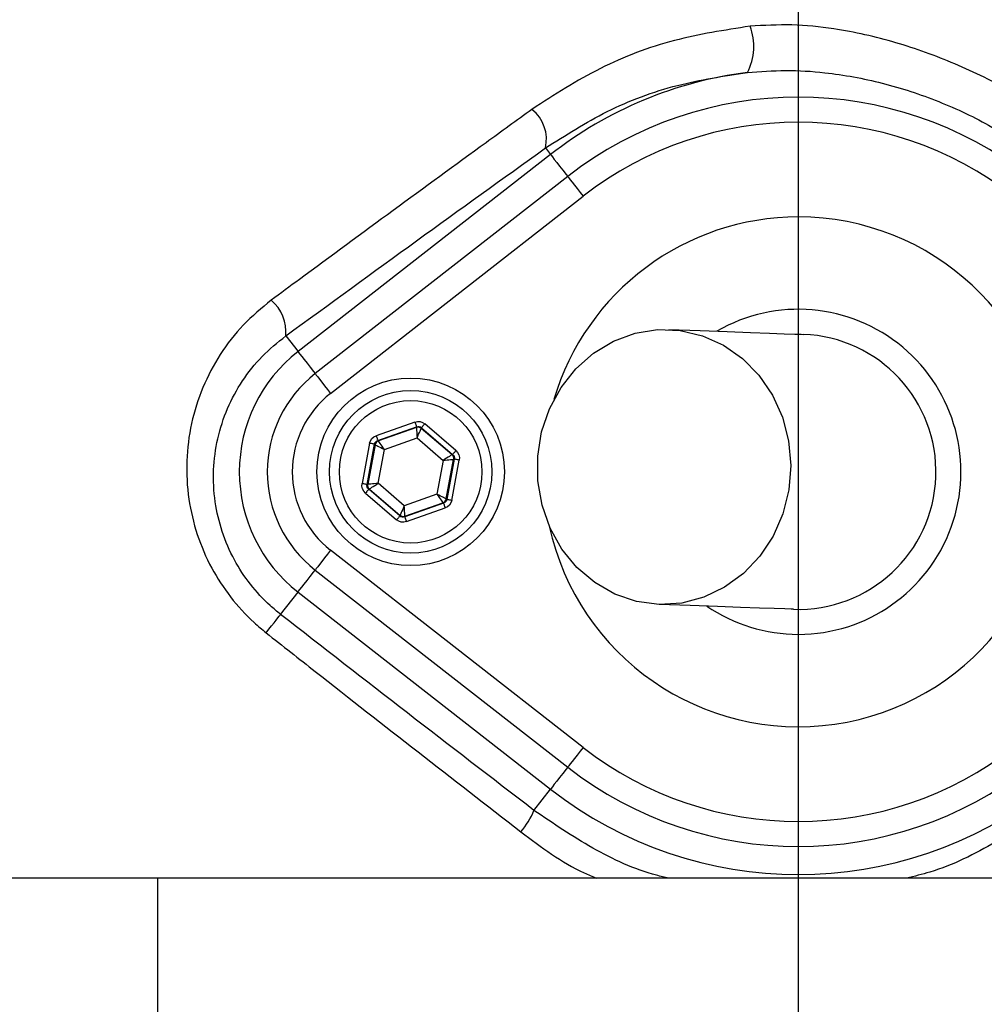
# Model space of a CAD drawing. Extents: x 2651 to 2755, y -1044 to -909.
# Drawn here: x 2699 to 2700, y -1005 to -1004 of the extents above; entities that cross this region are included whole.
import ezdxf

# ---------------------------------------------------------------- set-up
doc = ezdxf.new("R2010")
doc.units = 0
doc.header["$LTSCALE"] = 5
doc.header["$MEASUREMENT"] = 0
doc.layers.add('Detail', color=7, linetype='CONTINUOUS')

msp = doc.modelspace()

# ---------------------------------------------------------------- hatches: boundary and pattern name
at = {"layer": 'Detail', "lineweight": 5}
h = msp.add_hatch(dxfattribs=at)
h.set_pattern_fill('AR-CONC', color=251, scale=0.09119)
h.set_pattern_definition([(50, (-5532.5604, -26511.3059), (1.96221549, -0.17167161), [0.20517821, -2.25696033]), (355, (-5532.5604, -26511.306), (-0.37958334, 2.05777916), [0.16414257, -1.80556827]), (100.4514445, (-5532.397, -26511.3202), (1.58263214, 1.88610753), [0.17437465, -1.91812113]), (46.1842, (-5532.5604, -26510.7588), (2.91966224, -0.45281267), [0.30776732, -3.3854405]), (96.635635, (-5532.317, -26510.7965), (2.55696356, 2.6649055), [0.26156212, -2.87718332]), (351.184164, (-5532.5604, -26510.7588), (2.55696356, 2.6649055), [0.24621385, -2.7083524]), (21, (-5532.2869, -26510.8955), (1.63296429, -1.10144832), [0.20517821, -2.25696033]), (326, (-5532.2869, -26510.8955), (0.66564006, 1.98379986), [0.16414257, -1.80556827]), (71.451445, (-5532.1508, -26510.9873), (2.29860433, 0.88235154), [0.17437464, -1.91812113]), (37.5, (-5532.56044, -26511.3059), (0.033265832, 0.910700877), [0, -1.78368259, 0, -1.83292536, 0, -1.81240754]), (7.5, (-5532.5604, -26511.3059), (0.71968183, 1.078995865), [0, -1.045041027, 0, -1.74264695, 0, -0.690766647]), (327.5, (-5533.1705, -26511.3059), (1.460383107, -0.061703577), [0, -0.683927374, 0, -2.133853406, 0, -2.831459327]), (317.5, (-5533.4441, -26511.3059), (1.59542794, 0.27385815), [0, -0.889105586, 0, -1.41709752, 0, -2.01074648])])
edge = h.paths.add_edge_path(flags=16)
edge.add_ellipse((2701.81056, -1008.32506), major_axis=(6.46802, 6.46802), ratio=1, start_angle=0, end_angle=360)
edge = h.paths.add_edge_path()
edge.add_ellipse((2701.81056, -1008.32506), major_axis=(-8.46317, 8.46317), ratio=1, start_angle=0, end_angle=360)

# ---------------------------------------------------------------- linework, layer by layer
at = {"layer": 'Detail', "color": 7}
msp.add_line((2699.58413, -1005.27855), (2699.58413, -1002.92261), dxfattribs=at)
at = {"layer": 'Detail', "color": 7, "linetype": 'Continuous'}
for p, q in [((2699.35912, -1004.47936), (2699.12984, -1004.65837)), ((2699.3545, -1004.47343), (2699.35912, -1004.47936)), ((2699.35912, -1004.47936), (2699.3597, -1004.4801)), ((2699.3597, -1004.4801), (2699.36086, -1004.48158)), ((2699.36086, -1004.48158), (2699.36255, -1004.48375)), ((2699.36255, -1004.48375), (2699.36473, -1004.48653)), ((2699.36473, -1004.48653), (2699.3673, -1004.48983)), ((2699.3673, -1004.48983), (2699.3702, -1004.49354)), ((2699.3702, -1004.49354), (2699.37331, -1004.49752)), ((2699.37331, -1004.49752), (2699.37474, -1004.49936)), ((2699.37474, -1004.49936), (2699.14545, -1004.67838)), ((2699.37474, -1004.49936), (2699.37497, -1004.49965)), ((2699.37497, -1004.49965), (2699.37574, -1004.50064)), ((2699.37574, -1004.50064), (2699.37701, -1004.50227)), ((2699.37701, -1004.50227), (2699.37875, -1004.5045)), ((2699.37875, -1004.5045), (2699.38088, -1004.50722)), ((2699.38088, -1004.50722), (2699.38331, -1004.51034)), ((2699.38331, -1004.51034), (2699.38596, -1004.51373)), ((2699.38596, -1004.51373), (2699.38872, -1004.51726)), ((2699.15943, -1004.69627), (2699.38872, -1004.51726)), ((2699.4359, -1004.64171), (2699.45632, -1004.63844)), ((2699.45632, -1004.63844), (2699.47694, -1004.63919)), ((2699.46665, -1004.63832), (2699.49495, -1004.63934)), ((2699.47694, -1004.63919), (2699.49707, -1004.64392)), ((2699.49495, -1004.63934), (2699.51962, -1004.64024)), ((2699.51962, -1004.64024), (2699.54061, -1004.641)), ((2699.54061, -1004.641), (2699.55785, -1004.64162)), ((2699.11872, -1004.64414), (2699.12984, -1004.65837)), ((2699.3982, -1004.65971), (2699.41631, -1004.64887)), ((2699.41631, -1004.64887), (2699.4359, -1004.64171)), ((2699.49707, -1004.64392), (2699.51609, -1004.65248)), ((2699.55785, -1004.64162), (2699.5713, -1004.64211)), ((2699.5713, -1004.64211), (2699.58093, -1004.64246)), ((2699.58093, -1004.64246), (2699.58672, -1004.64267)), ((2699.58672, -1004.64267), (2699.58865, -1004.64274)), ((2699.12984, -1004.65837), (2699.13041, -1004.65911)), ((2699.13041, -1004.65911), (2699.13157, -1004.66059)), ((2699.51609, -1004.65248), (2699.53337, -1004.6646)), ((2699.13157, -1004.66059), (2699.13326, -1004.66276)), ((2699.13326, -1004.66276), (2699.13544, -1004.66554)), ((2699.13544, -1004.66554), (2699.13801, -1004.66884)), ((2699.38215, -1004.67387), (2699.3982, -1004.65971)), ((2699.53337, -1004.6646), (2699.54836, -1004.67989)), ((2699.13801, -1004.66884), (2699.14091, -1004.67255)), ((2699.14091, -1004.67255), (2699.14402, -1004.67653)), ((2699.14402, -1004.67653), (2699.14545, -1004.67837)), ((2699.36866, -1004.6909), (2699.38215, -1004.67387)), ((2699.14545, -1004.67838), (2699.14568, -1004.67867)), ((2699.14568, -1004.67867), (2699.14645, -1004.67965)), ((2699.14645, -1004.67965), (2699.14772, -1004.68128)), ((2699.14772, -1004.68128), (2699.14946, -1004.68351)), ((2699.14946, -1004.68351), (2699.15159, -1004.68623)), ((2699.54836, -1004.67989), (2699.56058, -1004.69785)), ((2699.15159, -1004.68623), (2699.15402, -1004.68935)), ((2699.15402, -1004.68935), (2699.15667, -1004.69274)), ((2699.15667, -1004.69274), (2699.15943, -1004.69627)), ((2699.35818, -1004.71025), (2699.36866, -1004.6909)), ((2699.56058, -1004.69785), (2699.56963, -1004.71791)), ((2699.35104, -1004.7313), (2699.35818, -1004.71025)), ((2699.56963, -1004.71791), (2699.57523, -1004.73943)), ((2699.23595, -1004.72235), (2699.20079, -1004.73474)), ((2699.2023, -1004.73903), (2699.23746, -1004.72663)), ((2699.23734, -1004.72727), (2699.20279, -1004.73945)), ((2699.23595, -1004.72235), (2699.23624, -1004.72318)), ((2699.23624, -1004.72318), (2699.23652, -1004.72397)), ((2699.23652, -1004.72397), (2699.23678, -1004.72471)), ((2699.23678, -1004.72471), (2699.237, -1004.72535)), ((2699.237, -1004.72535), (2699.23719, -1004.72589)), ((2699.23719, -1004.72589), (2699.23733, -1004.72629)), ((2699.23733, -1004.72629), (2699.23742, -1004.72654)), ((2699.23746, -1004.72663), (2699.23734, -1004.72727)), ((2699.23734, -1004.72727), (2699.23735, -1004.72748)), ((2699.23735, -1004.72748), (2699.23738, -1004.72803)), ((2699.23738, -1004.72803), (2699.23743, -1004.72892)), ((2699.23742, -1004.72654), (2699.23746, -1004.72663)), ((2699.23743, -1004.72892), (2699.2375, -1004.73009)), ((2699.2375, -1004.73009), (2699.23758, -1004.73151)), ((2699.24004, -1004.73197), (2699.24063, -1004.73068)), ((2699.24063, -1004.73068), (2699.24112, -1004.7296)), ((2699.24112, -1004.7296), (2699.24148, -1004.7288)), ((2699.24148, -1004.7288), (2699.24171, -1004.72829)), ((2699.24171, -1004.72829), (2699.2418, -1004.7281)), ((2699.2418, -1004.7281), (2699.24192, -1004.72747)), ((2699.26962, -1004.75194), (2699.2418, -1004.7281)), ((2699.24199, -1004.72739), (2699.24192, -1004.72747)), ((2699.24192, -1004.72747), (2699.27023, -1004.75172)), ((2699.24216, -1004.72719), (2699.24199, -1004.72739)), ((2699.24244, -1004.72687), (2699.24216, -1004.72719)), ((2699.2428, -1004.72644), (2699.24244, -1004.72687)), ((2699.24325, -1004.72592), (2699.2428, -1004.72644)), ((2699.24376, -1004.72533), (2699.24325, -1004.72592)), ((2699.2443, -1004.72468), (2699.24376, -1004.72533)), ((2699.24487, -1004.72402), (2699.2443, -1004.72468)), ((2699.27319, -1004.74827), (2699.24487, -1004.72402)), ((2699.20079, -1004.73474), (2699.20108, -1004.73557)), ((2699.20108, -1004.73557), (2699.20136, -1004.73637)), ((2699.20136, -1004.73637), (2699.20162, -1004.7371)), ((2699.20162, -1004.7371), (2699.20184, -1004.73775)), ((2699.20184, -1004.73775), (2699.20203, -1004.73828)), ((2699.20203, -1004.73828), (2699.20217, -1004.73868)), ((2699.20217, -1004.73868), (2699.20226, -1004.73893)), ((2699.20226, -1004.73893), (2699.2023, -1004.73903)), ((2699.20279, -1004.73945), (2699.2023, -1004.73903)), ((2699.20291, -1004.73962), (2699.20279, -1004.73945)), ((2699.20323, -1004.74007), (2699.20291, -1004.73962)), ((2699.20828, -1004.74714), (2699.23788, -1004.73671)), ((2699.23758, -1004.73151), (2699.23768, -1004.73313)), ((2699.23768, -1004.73313), (2699.23778, -1004.73489)), ((2699.23778, -1004.73489), (2699.23788, -1004.73671)), ((2699.23788, -1004.73671), (2699.23864, -1004.73505)), ((2699.23788, -1004.73671), (2699.26172, -1004.75713)), ((2699.23864, -1004.73505), (2699.23937, -1004.73345)), ((2699.23937, -1004.73345), (2699.24004, -1004.73197)), ((2699.34746, -1004.75338), (2699.35104, -1004.7313)), ((2699.57523, -1004.73943), (2699.57719, -1004.7617)), ((2699.19488, -1004.74164), (2699.18803, -1004.77829)), ((2699.19249, -1004.77912), (2699.19934, -1004.74248)), ((2699.19983, -1004.7429), (2699.1931, -1004.77891)), ((2699.19574, -1004.7418), (2699.19488, -1004.74164)), ((2699.19657, -1004.74196), (2699.19574, -1004.7418)), ((2699.19733, -1004.7421), (2699.19657, -1004.74196)), ((2699.19801, -1004.74223), (2699.19733, -1004.7421)), ((2699.19856, -1004.74233), (2699.19801, -1004.74223)), ((2699.19898, -1004.74241), (2699.19856, -1004.74233)), ((2699.19924, -1004.74246), (2699.19898, -1004.74241)), ((2699.19934, -1004.74248), (2699.19924, -1004.74246)), ((2699.19934, -1004.74248), (2699.19983, -1004.7429)), ((2699.19983, -1004.7429), (2699.20002, -1004.74299)), ((2699.20002, -1004.74299), (2699.20052, -1004.74324)), ((2699.20052, -1004.74324), (2699.20131, -1004.74364)), ((2699.20131, -1004.74364), (2699.20236, -1004.74417)), ((2699.20236, -1004.74417), (2699.20363, -1004.74481)), ((2699.20251, -1004.778), (2699.20828, -1004.74714)), ((2699.20374, -1004.74079), (2699.20323, -1004.74007)), ((2699.20363, -1004.74481), (2699.20508, -1004.74553)), ((2699.20443, -1004.74175), (2699.20374, -1004.74079)), ((2699.20526, -1004.74291), (2699.20443, -1004.74175)), ((2699.20508, -1004.74553), (2699.20665, -1004.74632)), ((2699.2062, -1004.74423), (2699.20526, -1004.74291)), ((2699.20722, -1004.74566), (2699.2062, -1004.74423)), ((2699.20665, -1004.74632), (2699.20828, -1004.74714)), ((2699.20828, -1004.74714), (2699.20722, -1004.74566)), ((2699.27319, -1004.74827), (2699.27262, -1004.74894)), ((2699.26172, -1004.75713), (2699.25596, -1004.78798)), ((2699.26325, -1004.75613), (2699.26172, -1004.75713)), ((2699.26172, -1004.75713), (2699.26354, -1004.75695)), ((2699.26472, -1004.75516), (2699.26325, -1004.75613)), ((2699.26354, -1004.75695), (2699.26529, -1004.75678)), ((2699.2644, -1004.79223), (2699.27113, -1004.75622)), ((2699.26607, -1004.75427), (2699.26472, -1004.75516)), ((2699.27174, -1004.756), (2699.26489, -1004.79265)), ((2699.26529, -1004.75678), (2699.2669, -1004.75663)), ((2699.26726, -1004.75349), (2699.26607, -1004.75427)), ((2699.2669, -1004.75663), (2699.26832, -1004.75649)), ((2699.26824, -1004.75284), (2699.26726, -1004.75349)), ((2699.26898, -1004.75236), (2699.26824, -1004.75284)), ((2699.26832, -1004.75649), (2699.26949, -1004.75638)), ((2699.26945, -1004.75205), (2699.26898, -1004.75236)), ((2699.26936, -1004.79348), (2699.27621, -1004.75684)), ((2699.26962, -1004.75194), (2699.26945, -1004.75205)), ((2699.26949, -1004.75638), (2699.27037, -1004.75629)), ((2699.27023, -1004.75172), (2699.26962, -1004.75194)), ((2699.2703, -1004.75164), (2699.27023, -1004.75172)), ((2699.27047, -1004.75144), (2699.2703, -1004.75164)), ((2699.27037, -1004.75629), (2699.27092, -1004.75624)), ((2699.27075, -1004.75112), (2699.27047, -1004.75144)), ((2699.27112, -1004.75069), (2699.27075, -1004.75112)), ((2699.27092, -1004.75624), (2699.27113, -1004.75622)), ((2699.27156, -1004.75017), (2699.27112, -1004.75069)), ((2699.27113, -1004.75622), (2699.27174, -1004.756)), ((2699.27207, -1004.74958), (2699.27156, -1004.75017)), ((2699.27184, -1004.75602), (2699.27174, -1004.756)), ((2699.2721, -1004.75607), (2699.27184, -1004.75602)), ((2699.27262, -1004.74894), (2699.27207, -1004.74958)), ((2699.27252, -1004.75615), (2699.2721, -1004.75607)), ((2699.27308, -1004.75625), (2699.27252, -1004.75615)), ((2699.27375, -1004.75638), (2699.27308, -1004.75625)), ((2699.27452, -1004.75652), (2699.27375, -1004.75638)), ((2699.27534, -1004.75668), (2699.27452, -1004.75652)), ((2699.27621, -1004.75684), (2699.27534, -1004.75668)), ((2699.34758, -1004.77577), (2699.34746, -1004.75338)), ((2699.57719, -1004.7617), (2699.57546, -1004.78403)), ((2699.18889, -1004.77845), (2699.18803, -1004.77829)), ((2699.18972, -1004.7786), (2699.18889, -1004.77845)), ((2699.19049, -1004.77875), (2699.18972, -1004.7786)), ((2699.19116, -1004.77887), (2699.19049, -1004.77875)), ((2699.19172, -1004.77898), (2699.19116, -1004.77887)), ((2699.19213, -1004.77905), (2699.19172, -1004.77898)), ((2699.1924, -1004.7791), (2699.19213, -1004.77905)), ((2699.19249, -1004.77912), (2699.1924, -1004.7791)), ((2699.1931, -1004.77891), (2699.19249, -1004.77912)), ((2699.19331, -1004.77889), (2699.1931, -1004.77891)), ((2699.19349, -1004.78401), (2699.19312, -1004.78444)), ((2699.19387, -1004.77883), (2699.19331, -1004.77889)), ((2699.19376, -1004.78368), (2699.19349, -1004.78401)), ((2699.19394, -1004.78348), (2699.19376, -1004.78368)), ((2699.19475, -1004.77875), (2699.19387, -1004.77883)), ((2699.194, -1004.7834), (2699.19394, -1004.78348)), ((2699.194, -1004.7834), (2699.19461, -1004.78319)), ((2699.22232, -1004.80766), (2699.194, -1004.7834)), ((2699.19461, -1004.78319), (2699.19479, -1004.78307)), ((2699.19461, -1004.78319), (2699.22243, -1004.80702)), ((2699.19592, -1004.77863), (2699.19475, -1004.77875)), ((2699.19479, -1004.78307), (2699.19525, -1004.78277)), ((2699.19525, -1004.78277), (2699.19599, -1004.78228)), ((2699.19734, -1004.7785), (2699.19592, -1004.77863)), ((2699.19599, -1004.78228), (2699.19697, -1004.78164)), ((2699.19697, -1004.78164), (2699.19817, -1004.78085)), ((2699.19895, -1004.77834), (2699.19734, -1004.7785)), ((2699.19817, -1004.78085), (2699.19952, -1004.77996)), ((2699.2007, -1004.77817), (2699.19895, -1004.77834)), ((2699.19952, -1004.77996), (2699.20099, -1004.779)), ((2699.20251, -1004.778), (2699.2007, -1004.77817)), ((2699.20099, -1004.779), (2699.20251, -1004.778)), ((2699.22635, -1004.79842), (2699.20251, -1004.778)), ((2699.35138, -1004.79775), (2699.34758, -1004.77577)), ((2699.57546, -1004.78403), (2699.57008, -1004.80568)), ((2699.19162, -1004.78619), (2699.19105, -1004.78685)), ((2699.19105, -1004.78685), (2699.21936, -1004.81111)), ((2699.19217, -1004.78555), (2699.19162, -1004.78619)), ((2699.19268, -1004.78496), (2699.19217, -1004.78555)), ((2699.19312, -1004.78444), (2699.19268, -1004.78496)), ((2699.25596, -1004.78798), (2699.22635, -1004.79842)), ((2699.25596, -1004.78798), (2699.25702, -1004.78947)), ((2699.25759, -1004.7888), (2699.25596, -1004.78798)), ((2699.25702, -1004.78947), (2699.25804, -1004.7909)), ((2699.25916, -1004.78959), (2699.25759, -1004.7888)), ((2699.25804, -1004.7909), (2699.25898, -1004.79222)), ((2699.25898, -1004.79222), (2699.25981, -1004.79338)), ((2699.26061, -1004.79032), (2699.25916, -1004.78959)), ((2699.26188, -1004.79096), (2699.26061, -1004.79032)), ((2699.26293, -1004.79149), (2699.26188, -1004.79096)), ((2699.26372, -1004.79189), (2699.26293, -1004.79149)), ((2699.26422, -1004.79214), (2699.26372, -1004.79189)), ((2699.2644, -1004.79223), (2699.26422, -1004.79214)), ((2699.26489, -1004.79265), (2699.2644, -1004.79223)), ((2699.26499, -1004.79267), (2699.26489, -1004.79265)), ((2699.26526, -1004.79272), (2699.26499, -1004.79267)), ((2699.26567, -1004.7928), (2699.26526, -1004.79272)), ((2699.26623, -1004.7929), (2699.26567, -1004.7928)), ((2699.2669, -1004.79302), (2699.26623, -1004.7929)), ((2699.26767, -1004.79317), (2699.2669, -1004.79302)), ((2699.2685, -1004.79332), (2699.26767, -1004.79317)), ((2699.22487, -1004.80168), (2699.2242, -1004.80315)), ((2699.2256, -1004.80008), (2699.22487, -1004.80168)), ((2699.22635, -1004.79842), (2699.2256, -1004.80008)), ((2699.22646, -1004.80024), (2699.22635, -1004.79842)), ((2699.22656, -1004.80199), (2699.22646, -1004.80024)), ((2699.22665, -1004.80361), (2699.22656, -1004.80199)), ((2699.26194, -1004.7961), (2699.22678, -1004.80849)), ((2699.2269, -1004.80786), (2699.26145, -1004.79568)), ((2699.22829, -1004.81277), (2699.26345, -1004.80038)), ((2699.25981, -1004.79338), (2699.26049, -1004.79434)), ((2699.26049, -1004.79434), (2699.261, -1004.79505)), ((2699.261, -1004.79505), (2699.26133, -1004.79551)), ((2699.26133, -1004.79551), (2699.26145, -1004.79568)), ((2699.26145, -1004.79568), (2699.26194, -1004.7961)), ((2699.26194, -1004.7961), (2699.26197, -1004.79619)), ((2699.26197, -1004.79619), (2699.26206, -1004.79645)), ((2699.26206, -1004.79645), (2699.2622, -1004.79685)), ((2699.2622, -1004.79685), (2699.26239, -1004.79738)), ((2699.26239, -1004.79738), (2699.26262, -1004.79803)), ((2699.26262, -1004.79803), (2699.26288, -1004.79876)), ((2699.26288, -1004.79876), (2699.26316, -1004.79956)), ((2699.26316, -1004.79956), (2699.26345, -1004.80038)), ((2699.26936, -1004.79348), (2699.2685, -1004.79332)), ((2699.35873, -1004.81862), (2699.35138, -1004.79775)), ((2699.21993, -1004.81044), (2699.21936, -1004.81111)), ((2699.22048, -1004.8098), (2699.21993, -1004.81044)), ((2699.22099, -1004.80921), (2699.22048, -1004.8098)), ((2699.22143, -1004.80869), (2699.22099, -1004.80921)), ((2699.2218, -1004.80826), (2699.22143, -1004.80869)), ((2699.22208, -1004.80794), (2699.2218, -1004.80826)), ((2699.22225, -1004.80773), (2699.22208, -1004.80794)), ((2699.22232, -1004.80766), (2699.22225, -1004.80773)), ((2699.22243, -1004.80702), (2699.22232, -1004.80766)), ((2699.22252, -1004.80683), (2699.22243, -1004.80702)), ((2699.22275, -1004.80633), (2699.22252, -1004.80683)), ((2699.22312, -1004.80552), (2699.22275, -1004.80633)), ((2699.22361, -1004.80445), (2699.22312, -1004.80552)), ((2699.2242, -1004.80315), (2699.22361, -1004.80445)), ((2699.22674, -1004.80503), (2699.22665, -1004.80361)), ((2699.2268, -1004.80621), (2699.22674, -1004.80503)), ((2699.22678, -1004.80849), (2699.2269, -1004.80786)), ((2699.22678, -1004.80849), (2699.22681, -1004.80859)), ((2699.22685, -1004.80709), (2699.2268, -1004.80621)), ((2699.22681, -1004.80859), (2699.2269, -1004.80884)), ((2699.22689, -1004.80765), (2699.22685, -1004.80709)), ((2699.2269, -1004.80786), (2699.22689, -1004.80765)), ((2699.2269, -1004.80884), (2699.22704, -1004.80924)), ((2699.22704, -1004.80924), (2699.22723, -1004.80977)), ((2699.22723, -1004.80977), (2699.22746, -1004.81042)), ((2699.22746, -1004.81042), (2699.22772, -1004.81115)), ((2699.22772, -1004.81115), (2699.228, -1004.81195)), ((2699.57008, -1004.80568), (2699.56123, -1004.82596)), ((2699.228, -1004.81195), (2699.22829, -1004.81277)), ((2699.36941, -1004.83771), (2699.35873, -1004.81862)), ((2699.56123, -1004.82596), (2699.5492, -1004.84423)), ((2699.38307, -1004.8544), (2699.36941, -1004.83771)), ((2699.15402, -1004.84577), (2699.15159, -1004.84889)), ((2699.15667, -1004.84238), (2699.15402, -1004.84577)), ((2699.15943, -1004.83885), (2699.15667, -1004.84238)), ((2699.38872, -1005.01786), (2699.15943, -1004.83885)), ((2699.5492, -1004.84423), (2699.53437, -1004.85989)), ((2699.14645, -1004.85548), (2699.14568, -1004.85646)), ((2699.14772, -1004.85384), (2699.14645, -1004.85548)), ((2699.14946, -1004.85162), (2699.14772, -1004.85384)), ((2699.15159, -1004.84889), (2699.14946, -1004.85162)), ((2699.39927, -1004.86816), (2699.38307, -1004.8544)), ((2699.13801, -1004.86628), (2699.14091, -1004.86257)), ((2699.14091, -1004.86257), (2699.14402, -1004.85859)), ((2699.14402, -1004.85859), (2699.14545, -1004.85675)), ((2699.14568, -1004.85646), (2699.14545, -1004.85675)), ((2699.14545, -1004.85675), (2699.37474, -1005.03576)), ((2699.53437, -1004.85989), (2699.51721, -1004.87244)), ((2699.13157, -1004.87453), (2699.13326, -1004.87236)), ((2699.13326, -1004.87236), (2699.13544, -1004.86958)), ((2699.13544, -1004.86958), (2699.13801, -1004.86628)), ((2699.41749, -1004.87854), (2699.39927, -1004.86816)), ((2699.51721, -1004.87244), (2699.49829, -1004.88147)), ((2699.11401, -1004.89703), (2699.12984, -1004.87676)), ((2699.12984, -1004.87676), (2699.13041, -1004.87601)), ((2699.12984, -1004.87676), (2699.35912, -1005.05577)), ((2699.13041, -1004.87601), (2699.13157, -1004.87453)), ((2699.43714, -1004.88522), (2699.41749, -1004.87854)), ((2699.49829, -1004.88147), (2699.4782, -1004.88671)), ((2699.4576, -1004.88797), (2699.43714, -1004.88522)), ((2699.4782, -1004.88671), (2699.4576, -1004.88797)), ((2699.4859, -1004.88899), (2699.4576, -1004.88797)), ((2699.51058, -1004.88989), (2699.4859, -1004.88899)), ((2699.53156, -1004.89065), (2699.51058, -1004.88989)), ((2699.5488, -1004.89127), (2699.53156, -1004.89065)), ((2699.56225, -1004.89176), (2699.5488, -1004.89127)), ((2699.10993, -1004.90227), (2699.1115, -1004.90025)), ((2699.1115, -1004.90025), (2699.11273, -1004.89868)), ((2699.11273, -1004.89868), (2699.11357, -1004.8976)), ((2699.11357, -1004.8976), (2699.11401, -1004.89703)), ((2699.57189, -1004.89211), (2699.56225, -1004.89176)), ((2699.57768, -1004.89232), (2699.57189, -1004.89211)), ((2699.57961, -1004.89239), (2699.57768, -1004.89232)), ((2699.10349, -1004.91052), (2699.10587, -1004.90747)), ((2699.10587, -1004.90747), (2699.10804, -1004.90469)), ((2699.10804, -1004.90469), (2699.10993, -1004.90227)), ((2699.10094, -1004.91379), (2699.10349, -1004.91052)), ((2699.38331, -1005.02478), (2699.38088, -1005.0279)), ((2699.38596, -1005.02139), (2699.38331, -1005.02478)), ((2699.38872, -1005.01786), (2699.38596, -1005.02139)), ((2699.37574, -1005.03449), (2699.37497, -1005.03547)), ((2699.37701, -1005.03285), (2699.37574, -1005.03449)), ((2699.37875, -1005.03063), (2699.37701, -1005.03285)), ((2699.38088, -1005.0279), (2699.37875, -1005.03063)), ((2699.3702, -1005.04159), (2699.3673, -1005.04529)), ((2699.37331, -1005.0376), (2699.3702, -1005.04159)), ((2699.37474, -1005.03576), (2699.37331, -1005.0376)), ((2699.37497, -1005.03547), (2699.37474, -1005.03576)), ((2699.36255, -1005.05138), (2699.36086, -1005.05354)), ((2699.36473, -1005.04859), (2699.36255, -1005.05138)), ((2699.3673, -1005.04529), (2699.36473, -1005.04859)), ((2699.34406, -1005.07506), (2699.35912, -1005.05577)), ((2699.3597, -1005.05502), (2699.35912, -1005.05577)), ((2699.36086, -1005.05354), (2699.3597, -1005.05502)), ((2699.00214, -1005.13661), (2698.86849, -1005.13661)), ((2699.00214, -1005.13661), (2699.00214, -1005.42049)), ((2699.93379, -1005.13661), (2699.00214, -1005.13661))]:
    msp.add_line(p, q, dxfattribs=at)
at = {"layer": 'Detail', "color": 7}
for major_axis, start_param, end_param in [((-8.46317, 8.46317), 3.926991, 10.210176), ((6.46802, 6.46802), 5.497787, 11.780972)]:
    msp.add_ellipse((2701.81056, -1008.32506), major_axis=major_axis, ratio=1, start_param=start_param, end_param=end_param, dxfattribs=at)
at = {"layer": 'Detail', "color": 7, "linetype": 'Continuous'}
for centre, major_axis, start_param, end_param in [((2699.58413, -1005.27855), (1.30477, 1.30477), 5.497787, 11.780972), ((2699.58413, -1005.27855), (1.30477, 1.30477), 3.926991, 7.068583), ((2699.58413, -1005.27855), (1.2847, 1.2847), 5.497787, 11.780972), ((2699.35703, -1005.27855), (-0.9465, 0.9465), -0.498738, 0.545126), ((2699.35703, -1005.27855), (-0.94644, 0.94644), -0.498751, 0.538379), ((2699.49335, -1004.38124), (-0.03561, 0.03561), 3.438581, 4.300693), ((2699.58413, -1004.76756), (-0.25854, 0.25854), -0.658396, -0.122524), ((2699.58413, -1004.76756), (-0.2406, 0.2406), -1.448272, -0.122524), ((2699.58413, -1004.76756), (-0.22454, 0.22454), -1.448272, -0.122524), ((2699.3205, -1004.46559), (-0.02467, 0.02467), 3.700402, 4.823721), ((2699.58413, -1004.76756), (0.16368, 0.16368), 2.570938, 7.068583), ((2699.58413, -1004.76756), (-0.16368, 0.16368), -0.785398, 0.498207), ((2699.08035, -1004.64084), (-0.02724, 0.02724), 3.841311, 4.784817), ((2699.58413, -1004.76756), (-0.10438, 0.10438), 2.356194, 6.023633), ((2699.58413, -1004.76756), (-0.08832, 0.08832), 2.319971, 5.461563), ((2699.21509, -1004.76756), (-0.09796, 0.09796), -0.122524, 1.693321), ((2699.21509, -1004.76756), (-0.08001, 0.08001), -0.122524, 0.785398), ((2699.23212, -1004.76756), (0.06022, 0.06022), 5.497787, 11.780972), ((2699.23212, -1004.76756), (-0.05219, 0.05219), 3.926991, 10.210176), ((2699.21509, -1004.76756), (-0.06395, 0.06395), -0.122524, 1.693321), ((2699.23212, -1004.76756), (0.04577, 0.04577), 5.497787, 11.780972), ((2699.23885, -1004.73155), (0.00321, 0.00321), 0.077244, 1.124102), ((2699.2043, -1004.74373), (-0.00321, 0.00321), -0.446327, 0.600497), ((2699.26667, -1004.75538), (0.00321, 0.00321), 5.313252, 6.360081), ((2699.21509, -1004.76756), (0.08001, 0.08001), 2.356194, 3.264117), ((2699.19757, -1004.77974), (0.00321, 0.00321), 2.171673, 3.218476), ((2699.25994, -1004.79139), (0.00321, 0.00321), 4.26604, 5.312889), ((2699.22539, -1004.80357), (-0.00321, 0.00321), 1.648041, 2.694898), ((2699.58413, -1004.76756), (0.10438, 0.10438), 3.328697, 3.926991), ((2699.58413, -1004.76756), (0.22454, 0.22454), 3.264117, 4.589865), ((2699.58413, -1004.76756), (-0.2406, 0.2406), 1.693321, 3.019068), ((2699.58413, -1004.76756), (0.25854, 0.25854), 3.264117, 4.589865), ((2699.27904, -1005.04885), (-0.04957, 0.04957), 3.216728, 3.543801)]:
    msp.add_ellipse(centre, major_axis=major_axis, ratio=1, start_param=start_param, end_param=end_param, dxfattribs=at)
at = {"layer": 'Detail', "color": 7, "linetype": 'Continuous', "extrusion": (0, 0, -1)}
for centre, major_axis, ratio, start_param, end_param in [((2699.23896, -1004.73092), (0.00642, 0.00642), 0.999927, -1.124129, -0.07726), ((2699.23896, -1004.73092), (0.00321, 0.00321), 0.99978, -1.12401, -0.077447), ((2699.20381, -1004.74331), (-0.00642, 0.00642), 0.999799, 5.68259, 6.729608), ((2699.20381, -1004.74331), (-0.00321, 0.00321), 0.999398, 5.682579, 6.729588), ((2699.26727, -1004.75517), (0.00642, 0.00642), 0.999873, -0.076913, 0.970002), ((2699.26727, -1004.75517), (0.00321, 0.00321), 0.999618, -0.076756, 0.969945), ((2699.19696, -1004.77995), (0.00642, 0.00642), 0.999873, 3.06468, 4.111595), ((2699.19696, -1004.77995), (0.00321, 0.00321), 0.999618, 3.064836, 4.111538), ((2699.26043, -1004.79181), (-0.00321, 0.00321), 0.999398, 2.540986, 3.587996), ((2699.26043, -1004.79181), (-0.00642, 0.00642), 0.999799, 2.540998, 3.588015), ((2699.22527, -1004.80421), (0.00642, 0.00642), 0.999927, 2.017464, 3.064333), ((2699.22527, -1004.80421), (0.00321, 0.00321), 0.99978, 2.017582, 3.064145)]:
    msp.add_ellipse(centre, major_axis=major_axis, ratio=ratio, start_param=start_param, end_param=end_param, dxfattribs=at)
at = {"layer": 'Detail', "color": 7, "linetype": 'Continuous'}
for points, knots in [([(2698.53626, -1006.38293), (2698.56549, -1006.40353), (2698.62396, -1006.44472), (2698.7203, -1006.4993), (2698.82371, -1006.54765), (2698.93425, -1006.58794), (2699.04766, -1006.61901), (2699.17563, -1006.64232), (2699.31818, -1006.65652), (2699.47508, -1006.66092), (2699.63234, -1006.65342), (2699.78199, -1006.63492), (2699.92327, -1006.60679), (2700.05596, -1006.57109), (2700.18599, -1006.52684), (2700.31237, -1006.47444), (2700.4351, -1006.41377), (2700.55358, -1006.34476), (2700.66755, -1006.2678), (2700.77583, -1006.18379), (2700.87783, -1006.09346), (2700.96308, -1006.00705), (2701.03393, -1005.92728), (2701.09161, -1005.85475), (2701.14391, -1005.77783), (2701.18972, -1005.69421), (2701.22714, -1005.60374), (2701.25594, -1005.50786), (2701.27483, -1005.40905), (2701.28307, -1005.3085), (2701.28093, -1005.20759), (2701.26927, -1005.1143), (2701.25032, -1005.02958), (2701.22658, -1004.95348), (2701.19595, -1004.87732), (2701.15727, -1004.80248), (2701.11075, -1004.72976), (2701.05924, -1004.66097), (2700.98933, -1004.57824), (2700.89862, -1004.48308), (2700.78359, -1004.37912), (2700.66048, -1004.28352), (2700.53083, -1004.19764), (2700.39514, -1004.1221), (2700.25439, -1004.05694), (2700.10869, -1004.00215), (2699.96405, -1003.9598), (2699.82165, -1003.92923), (2699.68254, -1003.90908), (2699.54256, -1003.89822), (2699.41035, -1003.89707), (2699.28654, -1003.90331), (2699.17123, -1003.91574), (2699.05728, -1003.93599), (2698.94561, -1003.96517), (2698.83698, -1004.00406), (2698.73196, -1004.05182), (2698.63116, -1004.10817), (2698.56723, -1004.15127), (2698.5363, -1004.17414), (2698.53626, -1004.17417)], [0, 0, 0, 0, 0.015332, 0.030665, 0.047482, 0.064359, 0.08124, 0.098061, 0.120381, 0.142779, 0.165173, 0.187488, 0.20692, 0.226431, 0.245971, 0.265487, 0.284925, 0.304718, 0.324581, 0.344473, 0.364345, 0.384147, 0.397765, 0.411419, 0.425032, 0.438592, 0.452869, 0.467188, 0.481462, 0.495739, 0.510063, 0.524341, 0.535725, 0.547132, 0.558517, 0.571078, 0.583684, 0.596324, 0.60893, 0.631492, 0.65412, 0.676743, 0.699297, 0.721397, 0.743571, 0.765741, 0.787834, 0.807727, 0.827678, 0.847629, 0.867524, 0.884122, 0.900759, 0.917379, 0.933954, 0.950432, 0.966967, 0.983501, 0.999978, 1, 1, 1, 1]), ([(2698.5263, -1004.1922), (2698.53071, -1004.18888), (2698.56556, -1004.16259), (2698.63352, -1004.11672), (2698.73346, -1004.06059), (2698.83762, -1004.01301), (2698.94552, -1003.97415), (2699.05662, -1003.9449), (2699.17018, -1003.92451), (2699.2851, -1003.91194), (2699.40869, -1003.90552), (2699.54084, -1003.90651), (2699.68091, -1003.91726), (2699.82012, -1003.93739), (2699.96258, -1003.968), (2700.10724, -1004.01046), (2700.25291, -1004.06544), (2700.3936, -1004.13085), (2700.5291, -1004.20665), (2700.65845, -1004.29279), (2700.78116, -1004.38861), (2700.89575, -1004.49277), (2700.98584, -1004.58788), (2701.055, -1004.67021), (2701.1057, -1004.73825), (2701.15148, -1004.81012), (2701.18946, -1004.88397), (2701.21947, -1004.959), (2701.2427, -1005.03382), (2701.26123, -1005.11711), (2701.27264, -1005.2088), (2701.27474, -1005.30799), (2701.26668, -1005.40682), (2701.2482, -1005.50396), (2701.22001, -1005.59823), (2701.18334, -1005.68738), (2701.1383, -1005.76997), (2701.08676, -1005.84613), (2701.02988, -1005.91799), (2700.95973, -1005.99742), (2700.87505, -1006.08379), (2700.77341, -1006.17433), (2700.66546, -1006.25854), (2700.55179, -1006.33571), (2700.43352, -1006.40495), (2700.3109, -1006.46584), (2700.18454, -1006.51843), (2700.05448, -1006.56283), (2699.92175, -1006.59862), (2699.78042, -1006.62677), (2699.6307, -1006.6452), (2699.47337, -1006.65256), (2699.31642, -1006.64793), (2699.17412, -1006.63349), (2699.04671, -1006.61001), (2698.93416, -1006.57894), (2698.82448, -1006.53873), (2698.71943, -1006.48939), (2698.61927, -1006.43206), (2698.55729, -1006.38729), (2698.5263, -1006.3649)], [0, 0, 0, 0, 0.002364, 0.01872, 0.035134, 0.051548, 0.067905, 0.084427, 0.100995, 0.11758, 0.134126, 0.154031, 0.173994, 0.193955, 0.213858, 0.235956, 0.25813, 0.280309, 0.302413, 0.32494, 0.347536, 0.370138, 0.392672, 0.405128, 0.417616, 0.430072, 0.442482, 0.453674, 0.464888, 0.476079, 0.490111, 0.504189, 0.518221, 0.532252, 0.546328, 0.560362, 0.573781, 0.587252, 0.600764, 0.61424, 0.634021, 0.653874, 0.673746, 0.693589, 0.713363, 0.732807, 0.752331, 0.771879, 0.791398, 0.810838, 0.833158, 0.85556, 0.877965, 0.900292, 0.916997, 0.933762, 0.950522, 0.967223, 0.983612, 1, 1, 1, 1]), ([(2700.77326, -1004.39954), (2700.74679, -1004.37778), (2700.69386, -1004.33425), (2700.59292, -1004.26154), (2700.46905, -1004.1839), (2700.31984, -1004.107), (2700.16502, -1004.04256), (2700.00606, -1003.99131), (2699.84384, -1003.95376), (2699.67937, -1003.92962), (2699.51352, -1003.9189), (2699.37019, -1003.92137), (2699.2502, -1003.93147), (2699.15351, -1003.94414), (2699.05774, -1003.96206), (2698.99545, -1003.97989), (2698.96431, -1003.9888)], [0, 0, 0, 0, 0.053053, 0.106105, 0.192712, 0.279613, 0.366516, 0.453127, 0.539143, 0.625443, 0.711744, 0.797761, 0.848505, 0.899249, 0.949625, 1, 1, 1, 1]), ([(2698.96677, -1003.98879), (2698.93782, -1003.99817), (2698.87993, -1004.01694), (2698.78687, -1004.05615), (2698.68831, -1004.10669), (2698.58644, -1004.17118), (2698.4906, -1004.24431), (2698.40339, -1004.32407), (2698.32515, -1004.40959), (2698.25563, -1004.49971), (2698.19384, -1004.59528), (2698.14015, -1004.69593), (2698.09524, -1004.80122), (2698.05925, -1004.91041), (2698.03254, -1005.02224), (2698.01548, -1005.13542), (2698.00832, -1005.24927), (2698.01072, -1005.36305), (2698.02256, -1005.47624), (2698.04383, -1005.58791), (2698.07465, -1005.69734), (2698.11458, -1005.80391), (2698.16322, -1005.9068), (2698.22025, -1006.00514), (2698.28556, -1006.09819), (2698.35851, -1006.18554), (2698.43846, -1006.26654), (2698.52918, -1006.34414), (2698.62506, -1006.41202), (2698.72497, -1006.47025), (2698.82244, -1006.51695), (2698.90371, -1006.54853), (2698.95241, -1006.56381), (2698.96677, -1006.56831)], [0, 0, 0, 0, 0.026526, 0.053052, 0.0879563, 0.1230006, 0.158045, 0.1929494, 0.2259151, 0.2589987, 0.2920822, 0.325048, 0.3583482, 0.39177, 0.4251916, 0.4584918, 0.4914562, 0.5245384, 0.5576205, 0.5905847, 0.623549, 0.6566311, 0.689713, 0.7226771, 0.7556416, 0.7887237, 0.8218058, 0.85477, 0.8927046, 0.9240774, 0.9555008, 0.9868736, 1, 1, 1, 1]), ([(2699.54023, -1004.36286), (2699.51708, -1004.36644), (2699.46965, -1004.37378), (2699.4025, -1004.39936), (2699.36254, -1004.42522), (2699.34228, -1004.43834)], [0, 0, 0, 0, 0.319749, 0.655, 1, 1, 1, 1]), ([(2699.8267, -1004.45384), (2699.81085, -1004.44315), (2699.77891, -1004.42162), (2699.72695, -1004.39634), (2699.67256, -1004.37648), (2699.62263, -1004.36532), (2699.57802, -1004.36069), (2699.5529, -1004.36213), (2699.54023, -1004.36286)], [0, 0, 0, 0, 0.185301, 0.373387, 0.558278, 0.746773, 0.872296, 1, 1, 1, 1]), ([(2699.3545, -1004.47343), (2699.37275, -1004.4618), (2699.40976, -1004.43822), (2699.47183, -1004.41483), (2699.5164, -1004.4081), (2699.53782, -1004.40487)], [0, 0, 0, 0, 0.3359176, 0.680865, 1, 1, 1, 1]), ([(2699.53782, -1004.40487), (2699.54942, -1004.40398), (2699.57279, -1004.40219), (2699.61393, -1004.40489), (2699.66081, -1004.4134), (2699.71173, -1004.43026), (2699.76083, -1004.4533), (2699.79052, -1004.47373), (2699.80549, -1004.48403)], [0, 0, 0, 0, 0.1233052, 0.2483127, 0.4335624, 0.6226249, 0.8096697, 1, 1, 1, 1]), ([(2699.34228, -1004.43834), (2699.32839, -1004.44842), (2699.25893, -1004.49883), (2699.17979, -1004.55683), (2699.11404, -1004.60542), (2699.10554, -1004.6117)], [0, 0, 0, 0, 0.178677, 0.893782, 1, 1, 1, 1]), ([(2699.11872, -1004.64414), (2699.15845, -1004.61515), (2699.23799, -1004.55712), (2699.31563, -1004.50135), (2699.3545, -1004.47343)], [0, 0, 0, 0, 0.4994275, 1, 1, 1, 1]), ([(2699.10554, -1004.6117), (2699.09678, -1004.61893), (2699.07926, -1004.6334), (2699.05847, -1004.66045), (2699.04253, -1004.69061), (2699.03216, -1004.72332), (2699.02787, -1004.7576), (2699.02965, -1004.7917), (2699.03749, -1004.82463), (2699.05035, -1004.85474), (2699.06799, -1004.88166), (2699.08539, -1004.90092), (2699.09721, -1004.9107), (2699.10094, -1004.91379)], [0, 0, 0, 0, 0.100045, 0.200105, 0.300507, 0.400893, 0.500227, 0.599524, 0.692775, 0.785996, 0.872942, 0.959879, 1, 1, 1, 1]), ([(2699.11401, -1004.89703), (2699.11084, -1004.89444), (2699.10082, -1004.88623), (2699.08606, -1004.87003), (2699.07111, -1004.84737), (2699.06028, -1004.82204), (2699.05373, -1004.79435), (2699.05237, -1004.76574), (2699.05618, -1004.73702), (2699.06512, -1004.70971), (2699.07875, -1004.68459), (2699.09643, -1004.66212), (2699.11129, -1004.65013), (2699.11872, -1004.64414)], [0, 0, 0, 0, 0.0398136, 0.1259949, 0.2121839, 0.3047814, 0.3974152, 0.4966756, 0.5959887, 0.6970195, 0.7980786, 0.8990451, 1, 1, 1, 1]), ([(2699.34406, -1005.07506), (2699.30574, -1005.04559), (2699.229, -1004.9866), (2699.15237, -1004.92691), (2699.11401, -1004.89703)], [0, 0, 0, 0, 0.499419, 1, 1, 1, 1]), ([(2699.10094, -1004.91379), (2699.11581, -1004.9255), (2699.16171, -1004.96165), (2699.23883, -1005.02206), (2699.30106, -1005.07038), (2699.3322, -1005.09456)], [0, 0, 0, 0, 0.1931513, 0.5962672, 1, 1, 1, 1]), ([(2699.81735, -1005.06628), (2699.79972, -1005.07924), (2699.76445, -1005.10514), (2699.71796, -1005.12788), (2699.68952, -1005.13488), (2699.68249, -1005.13661)], [0, 0, 0, 0, 0.429567, 0.859122, 1, 1, 1, 1]), ([(2699.46631, -1005.13661), (2699.46264, -1005.13576), (2699.43869, -1005.13023), (2699.39655, -1005.11068), (2699.36156, -1005.08693), (2699.34406, -1005.07506)], [0, 0, 0, 0, 0.083072, 0.541612, 1, 1, 1, 1]), ([(2699.3322, -1005.09456), (2699.35065, -1005.1084), (2699.3724, -1005.12473), (2699.39707, -1005.13504), (2699.40082, -1005.13661)], [0, 0, 0, 0, 0.8483163, 1, 1, 1, 1])]:
    msp.add_open_spline(points, degree=3, knots=knots, dxfattribs=at)

doc.saveas('drawing.dxf')
